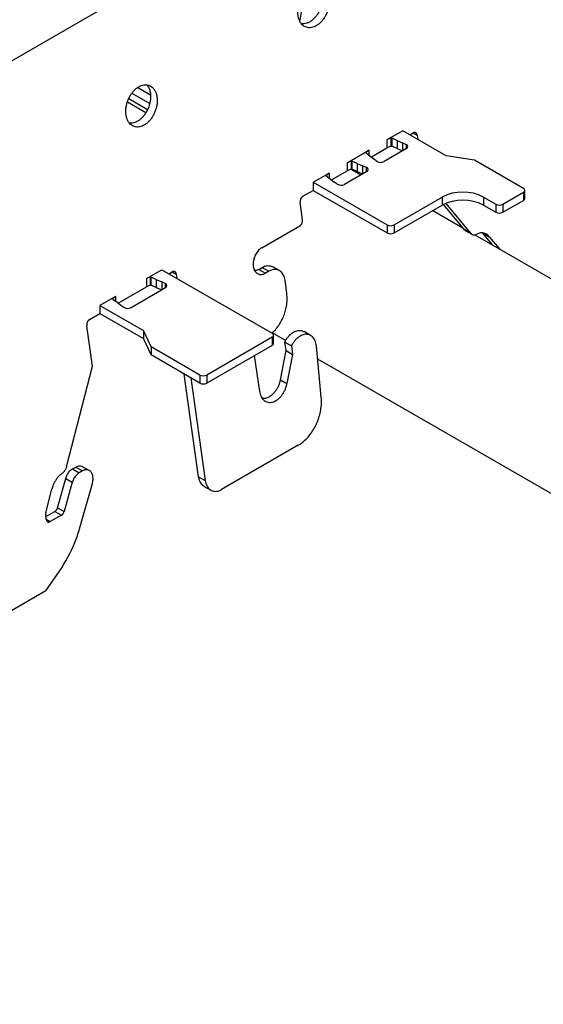
# Model space of a CAD drawing. Units: inches. Extents: x 0 to 2310, y 0 to 432.
# Drawn here: x 376 to 378, y 140 to 145 of the extents above; entities that cross this region are included whole.
import ezdxf

# ---------------------------------------------------------------- set-up
doc = ezdxf.new("R2010")
doc.units = ezdxf.units.IN
doc.header["$MEASUREMENT"] = 0
doc.header["$PDMODE"] = 35
doc.layers.get('Defpoints').update_dxf_attribs({"color": 2})
doc.layers.add('HD DIMS', color=250, linetype='Continuous', lineweight=25)
doc.layers.add('HD-4', color=3, linetype='Continuous')
doc.styles.add('1-4SCALE', font='calibri.ttf', dxfattribs={"height": 4.5})
doc.dimstyles.new('1-4 SCALE-A', dxfattribs={"dimtxt": 4.5, "dimasz": 4.5, "dimexe": 4.5, "dimexo": 4.5, "dimgap": 4.5, "dimtad": 1, "dimdec": 5, "dimzin": 3, "dimdsep": 46, "dimlunit": 4, "dimtxsty": '1-4SCALE', "dimcen": 4.5, "dimdle": 4.5, "dimclrd": 256, "dimclre": 256, "dimclrt": 256, "dimazin": 1, "dimtfac": 1, "dimtdec": 5, "dimtofl": 0, "dimtmove": 0, "dimatfit": 3, "dimfxl": 1, "dimtolj": 1, "dimtzin": 0, "dimlwd": -1, "dimlwe": -1, "dimarcsym": 0})

# ---------------------------------------------------------------- blocks, each defined once
blk = doc.blocks.new('*D53')
at = {"layer": 'Defpoints', "color": 0, "transparency": 16777216}
for p in [(370.6441, 91.7371), (410.3896, 68.7901), (410.3896, 68.7901)]:
    blk.add_point(p, dxfattribs=at)
at = {"layer": 'HD DIMS', "transparency": 16777216}
for p, q in [((370.6441, 91.7371), (271.9976, 148.6907)), ((406.4925, 71.0401), (374.5412, 89.4871))]:
    blk.add_line(p, q, dxfattribs=at)
for points in [[(374.9162, 90.1367), (374.1662, 88.8376), (370.6441, 91.7371)], [(406.8675, 71.6896), (406.1175, 70.3905), (410.3896, 68.7901)]]:
    blk.add_solid(points, dxfattribs=at)
at = {"layer": 'HD DIMS', "transparency": 16777216, "insert": (279.5319, 152.7406), "char_height": 4.5, "attachment_point": 4, "rotation": 330, "style": '1-4SCALE', "bg_fill": 3, "box_fill_scale": 1.25, "bg_fill_color": 256, "bg_fill_true_color": 13158600, "bg_fill_transparency": 0}
blk.add_mtext('\\A1;{\\Q30;4\'-0" MAX CARRIER SPACING, TYP.}', dxfattribs=at)

msp = doc.modelspace()

# ---------------------------------------------------------------- linework, layer by layer
at = {"layer": 'HD-4'}
for p, q in [((377.924247, 145.713779), (367.695345, 139.80876)), ((377.081722, 144.597376), (377.105691, 144.74051)), ((376.278479, 144.271471), (376.341265, 144.235226)), ((376.226887, 144.199873), (376.318727, 144.146855)), ((376.233249, 144.21588), (376.326718, 144.161921)), ((376.24933, 144.243015), (376.337232, 144.192271)), ((377.591073, 144.057057), (377.512374, 144.011625)), ((377.806806, 143.932516), (377.591073, 144.057057)), ((377.53206, 144.019869), (377.512374, 144.011625)), ((377.512374, 144.011625), (377.512374, 143.971622)), ((377.532446, 144.019796), (377.53206, 144.019869)), ((377.53206, 144.019869), (377.53206, 143.979866)), ((377.534003, 144.020695), (377.532446, 144.019796)), ((377.532446, 144.019796), (377.532446, 143.979793)), ((377.534003, 144.020695), (377.536188, 144.020262)), ((377.534003, 144.020695), (377.534003, 143.980691)), ((377.563103, 144.008351), (377.536188, 144.020262)), ((377.536188, 144.020262), (377.536188, 143.980259)), ((377.563103, 144.008351), (377.589893, 143.996987)), ((377.563103, 144.008351), (377.563103, 143.968347)), ((377.62572, 144.037055), (377.642217, 144.046579)), ((377.632289, 144.033263), (377.631301, 144.04028)), ((377.642515, 144.046702), (377.662225, 144.035325)), ((377.662225, 144.035325), (377.66518, 144.014276)), ((377.316319, 143.898445), (377.422572, 143.959783)), ((377.422572, 143.959783), (377.408292, 143.948419)), ((377.422572, 143.959783), (377.422572, 143.936226)), ((377.435262, 143.927106), (377.512374, 143.971622)), ((377.608942, 143.968005), (377.498187, 143.904068)), ((377.53206, 143.979866), (377.512374, 143.971622)), ((377.532446, 143.979793), (377.53206, 143.979866)), ((377.534003, 143.980691), (377.532446, 143.979793)), ((377.534003, 143.980691), (377.536188, 143.980259)), ((377.563103, 143.968347), (377.536188, 143.980259)), ((377.563103, 143.968347), (377.589869, 143.956994)), ((377.589893, 143.996987), (377.607395, 143.988507)), ((377.589893, 143.996987), (377.589893, 143.957008)), ((377.607395, 143.988507), (377.607395, 143.96711)), ((377.336006, 143.906689), (377.316319, 143.898445)), ((377.336392, 143.906616), (377.336006, 143.906689)), ((377.336006, 143.906689), (377.336006, 143.866686)), ((377.336392, 143.906616), (377.338577, 143.906183)), ((377.336392, 143.906616), (377.336392, 143.866613)), ((377.365492, 143.894272), (377.338577, 143.906183)), ((377.338577, 143.906183), (377.338577, 143.86618)), ((377.408292, 143.948419), (377.408418, 143.948196)), ((377.408418, 143.948196), (377.409168, 143.946935)), ((377.409168, 143.946935), (377.429801, 143.931397)), ((377.429801, 143.931397), (377.449485, 143.915931)), ((377.461265, 143.90603), (377.449485, 143.915931)), ((377.946535, 143.910903), (377.806806, 143.932516)), ((378.188586, 143.77117), (377.946535, 143.910903)), ((377.237651, 143.813027), (377.316319, 143.858442)), ((377.316319, 143.898445), (377.316319, 143.858442)), ((377.336006, 143.866686), (377.316319, 143.858442)), ((377.334441, 143.866596), (377.383859, 143.838068)), ((377.336392, 143.866613), (377.336006, 143.866686)), ((377.336392, 143.866613), (377.338577, 143.86618)), ((377.365492, 143.854269), (377.338577, 143.86618)), ((377.365492, 143.894272), (377.392282, 143.882908)), ((377.365492, 143.894272), (377.365492, 143.854269)), ((377.392282, 143.882908), (377.409434, 143.876108)), ((377.392282, 143.882908), (377.392282, 143.842929)), ((377.409434, 143.876108), (377.409434, 143.852831)), ((377.147819, 143.801172), (377.226518, 143.846603)), ((377.212363, 143.835016), (377.210807, 143.834117)), ((377.210807, 143.834117), (377.211556, 143.832856)), ((377.211556, 143.832856), (377.232189, 143.817318)), ((377.226518, 143.846603), (377.212237, 143.835239)), ((377.212237, 143.835239), (377.212363, 143.835016)), ((377.212363, 143.835016), (377.212363, 143.83185)), ((377.226518, 143.846603), (377.226518, 143.821086)), ((377.232189, 143.817318), (377.251874, 143.801853)), ((377.412832, 143.854793), (377.302078, 143.790856)), ((377.365492, 143.854269), (377.392258, 143.842915)), ((377.096674, 143.731643), (377.147819, 143.761168)), ((377.147819, 143.801172), (377.513475, 143.590083)), ((377.147819, 143.801172), (377.147819, 143.761168)), ((377.147819, 143.761168), (377.513475, 143.55008)), ((377.266564, 143.791749), (377.251874, 143.801853)), ((378.195644, 143.721327), (378.195644, 143.76133)), ((377.54757, 143.590083), (377.786246, 143.727868)), ((377.786246, 143.727868), (377.786246, 143.687865)), ((377.990825, 143.727867), (378.0522, 143.692436)), ((377.990825, 143.727867), (377.990825, 143.687864)), ((378.086296, 143.692437), (378.188585, 143.751487)), ((378.086296, 143.652433), (378.188585, 143.711484)), ((378.188585, 143.751487), (378.188585, 143.711484)), ((377.094425, 143.61632), (377.082585, 143.700706)), ((377.54757, 143.55008), (377.786246, 143.687865)), ((377.739851, 143.661079), (377.888282, 143.575392)), ((377.739855, 143.661082), (377.888274, 143.575401)), ((377.892773, 143.569986), (377.792176, 143.6911)), ((377.804553, 143.69681), (377.925664, 143.550999)), ((377.990825, 143.687864), (378.0522, 143.652433)), ((378.0522, 143.692436), (378.0522, 143.652433)), ((378.086296, 143.692437), (378.086296, 143.652433)), ((376.892809, 143.477121), (377.08034, 143.58538)), ((377.513475, 143.590083), (377.513475, 143.55008)), ((377.54757, 143.590083), (377.54757, 143.55008)), ((377.892773, 143.569986), (377.925664, 143.550999)), ((377.900582, 143.562689), (377.933473, 143.543702)), ((377.947695, 143.541093), (416.966436, 121.016054)), ((377.947703, 143.541094), (416.96644, 121.016056)), ((377.98651, 143.550267), (378.0194, 143.53128)), ((378.036896, 143.489604), (377.98651, 143.550267)), ((378.0194, 143.53128), (378.069786, 143.470616)), ((376.320554, 143.323602), (376.397697, 143.368135)), ((376.397697, 143.368135), (376.944065, 143.052723)), ((376.877681, 143.369529), (376.894729, 143.379371)), ((376.877681, 143.369529), (376.910572, 143.350542)), ((376.894729, 143.379371), (376.92762, 143.360383)), ((376.97976, 143.363246), (376.946865, 143.382236)), ((376.340241, 143.331846), (376.320554, 143.323602)), ((376.320554, 143.323602), (376.320554, 143.283599)), ((376.340627, 143.331773), (376.340241, 143.331846)), ((376.340241, 143.331846), (376.340241, 143.291843)), ((376.340627, 143.331773), (376.342812, 143.33134)), ((376.340627, 143.331773), (376.340627, 143.29177)), ((376.369727, 143.319429), (376.342812, 143.33134)), ((376.342812, 143.33134), (376.342812, 143.291337)), ((376.369727, 143.319429), (376.396517, 143.308066)), ((376.369727, 143.319429), (376.369727, 143.279426)), ((376.432344, 143.348134), (376.448841, 143.357657)), ((376.435534, 143.349977), (376.438351, 143.34835)), ((376.438913, 143.344342), (376.437925, 143.351359)), ((376.449139, 143.357781), (376.468849, 143.346403)), ((376.468849, 143.346403), (376.471804, 143.325354)), ((376.92762, 143.360383), (376.910572, 143.350542)), ((376.180661, 143.20284), (376.320554, 143.283599)), ((376.245085, 143.180667), (376.415568, 143.279085)), ((376.340241, 143.291843), (376.320554, 143.283599)), ((376.340627, 143.29177), (376.340241, 143.291843)), ((376.340627, 143.29177), (376.342812, 143.291337)), ((376.369727, 143.279426), (376.342812, 143.291337)), ((376.369727, 143.279426), (376.396493, 143.268072)), ((376.414016, 143.299589), (376.396517, 143.308066)), ((376.396517, 143.308066), (376.396517, 143.268087)), ((376.414016, 143.299589), (376.414016, 143.27819)), ((377.016534, 143.252075), (377.007653, 143.315365)), ((376.16797, 143.235517), (376.090828, 143.190984)), ((376.16797, 143.235517), (376.15369, 143.224152)), ((376.15369, 143.224152), (376.153816, 143.22393)), ((376.153816, 143.22393), (376.154566, 143.222668)), ((376.154566, 143.222668), (376.175199, 143.207131)), ((376.16797, 143.235517), (376.16797, 143.21196)), ((376.090828, 143.190984), (376.306562, 143.066444)), ((376.090828, 143.190984), (376.090828, 143.150981)), ((376.175199, 143.207131), (376.194884, 143.191665)), ((376.194884, 143.191665), (376.209567, 143.181563)), ((376.039684, 143.121456), (376.090828, 143.150981)), ((376.090828, 143.150981), (376.306562, 143.026441)), ((376.053819, 142.889379), (376.025594, 143.090518)), ((376.344001, 142.98578), (376.306562, 143.066444)), ((376.306562, 143.066444), (376.306562, 143.026441)), ((376.344001, 142.945777), (376.306562, 143.026441)), ((376.944064, 143.03304), (376.620148, 142.846048)), ((376.944064, 143.03304), (376.944064, 142.993037)), ((376.944874, 143.055941), (377.011225, 143.017637)), ((376.951124, 143.00288), (376.951124, 143.042883)), ((377.134613, 143.042168), (377.101742, 143.061144)), ((376.586052, 142.846047), (376.344001, 142.98578)), ((376.344001, 142.98578), (376.344001, 142.945777)), ((376.944064, 142.993037), (376.620148, 142.806044)), ((377.006606, 143.009432), (377.039496, 142.990444)), ((377.012528, 142.967238), (377.006606, 143.009432)), ((377.039496, 142.990444), (377.045419, 142.94825)), ((377.18726, 142.736735), (377.163059, 142.989801)), ((376.586052, 142.806044), (376.344001, 142.945777)), ((376.882291, 142.764077), (376.8572, 142.942891)), ((376.9844, 142.822448), (377.012528, 142.967238)), ((377.012528, 142.967238), (377.045419, 142.94825)), ((377.045419, 142.94825), (377.017291, 142.80346)), ((375.927381, 142.397415), (376.053819, 142.889379)), ((377.169111, 142.926492), (416.044825, 120.484019)), ((376.579536, 142.342207), (376.508137, 142.851023)), ((376.541028, 142.832036), (376.612427, 142.323219)), ((376.586052, 142.846047), (376.586052, 142.806044)), ((376.620148, 142.846048), (376.620148, 142.806044)), ((376.9844, 142.822448), (377.017291, 142.80346)), ((377.073506, 142.498169), (376.692464, 142.278199)), ((376.037765, 142.372877), (376.004935, 142.391829)), ((375.954908, 142.380715), (375.97099, 142.389999)), ((375.954908, 142.380715), (375.987799, 142.361728)), ((375.97099, 142.389999), (376.003881, 142.371012)), ((376.003881, 142.371012), (375.987799, 142.361728)), ((375.880107, 142.188614), (375.920939, 142.333228)), ((375.95383, 142.314241), (375.912997, 142.169627)), ((375.920939, 142.333228), (375.95383, 142.314241)), ((375.98989, 142.084387), (376.05325, 142.308792)), ((376.579536, 142.342207), (376.612427, 142.323219)), ((376.607433, 142.294323), (376.640324, 142.275336)), ((375.822736, 142.163506), (375.852814, 142.280536)), ((375.82485, 142.130826), (375.821931, 142.15164)), ((375.822884, 142.144857), (375.867043, 142.170349)), ((375.899934, 142.151362), (375.844861, 142.119569)), ((375.867043, 142.170349), (375.899934, 142.151362)), ((375.880107, 142.188614), (375.912997, 142.169627)), ((375.825034, 142.131015), (375.844861, 142.119569)), ((375.823004, 141.77627), (375.891118, 141.874065)), ((375.823004, 141.77627), (375.618425, 141.658169))]:
    msp.add_line(p, q, dxfattribs=at)
for centre, radius, start, end in [((377.604868, 143.978007), 0.0108, 292.161295, 76.468097), ((377.481347, 143.935544), 0.035698, 235.768443, 298.147796), ((377.408274, 143.864995), 0.011174, 294.077985, 84.040423), ((377.285122, 143.823165), 0.036488, 239.428795, 297.690029), ((378.18485, 143.761329), 0.010526, 290.781163, 69.211442), ((377.888535, 143.530447), 0.222347, 62.60987, 117.389883), ((377.888535, 143.490444), 0.222347, 62.60987, 117.389883), ((378.183584, 143.722524), 0.012119, 294.369771, 354.333074), ((378.069247, 143.72534), 0.037058, 242.612122, 297.390343), ((378.069247, 143.685337), 0.037058, 242.612122, 297.390343), ((377.530522, 143.622978), 0.03705, 242.606158, 297.396307), ((377.530522, 143.582975), 0.03705, 242.606158, 297.396307), ((376.411492, 143.289087), 0.010801, 292.169973, 76.483232), ((376.22813, 143.212979), 0.036491, 239.423515, 297.687827), ((376.940329, 143.042882), 0.010526, 290.781097, 69.211508), ((376.939063, 143.004078), 0.01212, 294.371351, 354.330922), ((376.603099, 142.87895), 0.037057, 242.611712, 297.390752), ((376.603099, 142.838947), 0.037057, 242.611712, 297.390752)]:
    msp.add_arc(centre, radius, start, end, dxfattribs=at)
for points, knots in [([(377.225752, 144.716103), (377.22481, 144.721246), (377.222926, 144.731532), (377.217489, 144.744989), (377.210319, 144.756515), (377.201423, 144.765678), (377.191086, 144.772262), (377.179591, 144.776072), (377.167246, 144.777011), (377.154407, 144.775044), (377.141418, 144.77023), (377.128641, 144.762701), (377.116416, 144.752671), (377.105107, 144.740402), (377.094994, 144.726249), (377.086384, 144.71059), (377.079493, 144.693864), (377.074524, 144.676529), (377.071614, 144.659063), (377.070828, 144.641952), (377.072215, 144.625659), (377.075706, 144.610645), (377.081227, 144.597314), (377.088615, 144.58604), (377.097677, 144.577129), (377.108145, 144.570834), (377.119751, 144.567319), (377.132154, 144.566692), (377.145029, 144.568961), (377.158013, 144.574067), (377.170752, 144.581869), (377.18289, 144.592151), (377.194095, 144.604631), (377.204055, 144.618965), (377.2125, 144.634756), (377.219192, 144.65157), (377.223948, 144.668941), (377.226546, 144.685725), (377.227053, 144.699013), (377.226629, 144.708883), (377.226045, 144.713692), (377.225752, 144.716103)], [0, 0, 0, 0, 0.02646103, 0.05292334, 0.07938504, 0.10584557, 0.13230745, 0.15876865, 0.18523092, 0.21169281, 0.23815407, 0.26461593, 0.2910772, 0.31753929, 0.34400054, 0.37046241, 0.39692356, 0.42338552, 0.44984737, 0.47630803, 0.50277081, 0.52923164, 0.55569313, 0.58215474, 0.60861733, 0.63507829, 0.66154034, 0.68800151, 0.71446296, 0.74092479, 0.7673863, 0.79384789, 0.82030947, 0.84677131, 0.87323261, 0.89969471, 0.92615642, 0.95261768, 0.97603765, 0.98798482, 1, 1, 1, 1]), ([(377.192861, 144.73509), (377.193175, 144.732439), (377.19412, 144.72447), (377.194118, 144.710397), (377.192069, 144.693027), (377.187895, 144.675579), (377.181747, 144.658556), (377.173793, 144.64242), (377.164243, 144.627621), (377.153374, 144.614563), (377.141474, 144.603602), (377.128875, 144.595071), (377.115916, 144.5891), (377.10303, 144.586212), (377.09384, 144.585478), (377.08931, 144.586572), (377.088708, 144.586718)], [0, 0, 0, 0, 0.03941599, 0.11845575, 0.19749629, 0.27653552, 0.35557329, 0.43461212, 0.51365067, 0.59269142, 0.67172949, 0.75076886, 0.82980727, 0.9088477, 0.98788577, 1, 1, 1, 1]), ([(376.37334, 144.224016), (376.372398, 144.229159), (376.370515, 144.239445), (376.365077, 144.252903), (376.357907, 144.264428), (376.349011, 144.273591), (376.338674, 144.280176), (376.32718, 144.283985), (376.314835, 144.284924), (376.301995, 144.282957), (376.289006, 144.278143), (376.27623, 144.270614), (376.264004, 144.260584), (376.252696, 144.248316), (376.242583, 144.234163), (376.233973, 144.218503), (376.227081, 144.201778), (376.222113, 144.184442), (376.219202, 144.166976), (376.218416, 144.149865), (376.219803, 144.133572), (376.223294, 144.118558), (376.228816, 144.105228), (376.236204, 144.093954), (376.245265, 144.085042), (376.255734, 144.078747), (376.26734, 144.075232), (376.279742, 144.074605), (376.292617, 144.076874), (376.305601, 144.081981), (376.31834, 144.089782), (376.330478, 144.100065), (376.341684, 144.112544), (376.351644, 144.126878), (376.360089, 144.142669), (376.36678, 144.159483), (376.371537, 144.176854), (376.374135, 144.193638), (376.374641, 144.206927), (376.374217, 144.216796), (376.373633, 144.221605), (376.37334, 144.224016)], [0, 0, 0, 0, 0.02646101, 0.05292339, 0.07938509, 0.10584576, 0.13230747, 0.15876888, 0.18523116, 0.21169255, 0.23815433, 0.26461593, 0.2910772, 0.31753929, 0.34400054, 0.37046242, 0.39692375, 0.42338557, 0.44984742, 0.47630809, 0.50277088, 0.52923174, 0.55569331, 0.58215481, 0.60861725, 0.63507839, 0.66154045, 0.68800162, 0.71446307, 0.74092464, 0.76738642, 0.79384776, 0.82030933, 0.84677118, 0.87323269, 0.89969479, 0.92615651, 0.95261766, 0.97603764, 0.98798481, 1, 1, 1, 1]), ([(376.323868, 144.283748), (376.325993, 144.28098), (376.330783, 144.274742), (376.336835, 144.261268), (376.339147, 144.249585), (376.340449, 144.243004)], [0, 0, 0, 0, 0.25833861, 0.58217631, 1, 1, 1, 1]), ([(376.340449, 144.243004), (376.340764, 144.240352), (376.341709, 144.232383), (376.341707, 144.21831), (376.339657, 144.20094), (376.335483, 144.183492), (376.329335, 144.16647), (376.321381, 144.150334), (376.311831, 144.135534), (376.300962, 144.122476), (376.289063, 144.111516), (376.276463, 144.102984), (376.263504, 144.097013), (376.250618, 144.094125), (376.241428, 144.093391), (376.236898, 144.094485), (376.236296, 144.094631)], [0, 0, 0, 0, 0.039415993, 0.118455775, 0.197496582, 0.276535455, 0.355573241, 0.43461267, 0.513651233, 0.592691277, 0.671730123, 0.750769511, 0.829807932, 0.90884762, 0.987886419, 1, 1, 1, 1]), ([(377.662225, 144.035325), (377.662017, 144.036467), (377.6616, 144.038752), (377.660386, 144.041745), (377.658798, 144.044303), (377.656819, 144.046341), (377.654521, 144.047804), (377.651965, 144.048654), (377.649224, 144.048852), (377.645945, 144.048393), (377.643602, 144.047253), (377.642217, 144.046579)], [0, 0, 0, 0, 0.10585567, 0.2117479, 0.31760204, 0.42347356, 0.52934566, 0.63522067, 0.74108933, 0.84695446, 1, 1, 1, 1]), ([(377.096674, 143.731643), (377.095737, 143.731041), (377.093863, 143.729838), (377.091234, 143.727345), (377.088831, 143.724429), (377.086724, 143.721122), (377.084974, 143.717526), (377.083629, 143.713733), (377.082735, 143.709859), (377.0822, 143.705406), (377.082442, 143.702452), (377.082585, 143.700706)], [0, 0, 0, 0, 0.10587327, 0.21174108, 0.3176117, 0.4234786, 0.52933984, 0.63521798, 0.74109526, 0.84697376, 1, 1, 1, 1]), ([(377.08034, 143.58538), (377.081277, 143.585982), (377.083151, 143.587185), (377.085781, 143.589679), (377.088182, 143.592594), (377.090292, 143.595901), (377.092034, 143.5995), (377.09338, 143.603293), (377.09428, 143.607164), (377.094814, 143.611618), (377.09457, 143.614573), (377.094425, 143.61632)], [0, 0, 0, 0, 0.10587091, 0.2117379, 0.31760656, 0.42346891, 0.52934936, 0.63522182, 0.7410739, 0.84695042, 1, 1, 1, 1]), ([(377.900592, 143.562708), (377.900536, 143.562732), (377.897422, 143.564064), (377.895077, 143.567052), (377.892773, 143.569986)], [0, 0, 0, 0, 0.01778243, 1, 1, 1, 1]), ([(377.925664, 143.550999), (377.926869, 143.549482), (377.929279, 143.546449), (377.933775, 143.543295), (377.938761, 143.541279), (377.944044, 143.540593), (377.949492, 143.541025), (377.953108, 143.542265), (377.954939, 143.542893)], [0, 0, 0, 0, 0.16991107, 0.33983047, 0.50974147, 0.67964635, 0.83785101, 1, 1, 1, 1]), ([(378.0194, 143.53128), (378.016917, 143.534213), (378.011951, 143.540078), (378.00279, 143.54604), (377.992681, 143.549712), (377.981774, 143.55074), (377.969072, 143.549248), (377.960087, 143.545208), (377.954939, 143.542893)], [0, 0, 0, 0, 0.1576931, 0.31538248, 0.47306791, 0.63075212, 0.78844433, 1, 1, 1, 1]), ([(376.892809, 143.477121), (376.889999, 143.475316), (376.884377, 143.471706), (376.876483, 143.464229), (376.869276, 143.455482), (376.862958, 143.445558), (376.857713, 143.434765), (376.853684, 143.423392), (376.850973, 143.411757), (376.849664, 143.400179), (376.849786, 143.388979), (376.851343, 143.378462), (376.854292, 143.36892), (376.858543, 143.360618), (376.863986, 143.353785), (376.870465, 143.348607), (376.877807, 143.345232), (376.885817, 143.343734), (376.894066, 143.3442), (376.902416, 143.346333), (376.907831, 143.349127), (376.910572, 143.350542)], [0, 0, 0, 0, 0.052923783, 0.105847058, 0.158771101, 0.211695257, 0.264619283, 0.317545844, 0.370468585, 0.423392383, 0.476314749, 0.529239546, 0.582167022, 0.63509072, 0.688013955, 0.740936492, 0.793860149, 0.846785843, 0.899708887, 0.949229632, 1, 1, 1, 1]), ([(376.877681, 143.369529), (376.874828, 143.368085), (376.869121, 143.365197), (376.862269, 143.363291), (376.8585, 143.363276), (376.857508, 143.363271)], [0, 0, 0, 0, 0.42417493, 0.84835449, 1, 1, 1, 1]), ([(376.894729, 143.379371), (376.89854, 143.381326), (376.90616, 143.385238), (376.917696, 143.388014), (376.928874, 143.388309), (376.938748, 143.386432), (376.944327, 143.383364), (376.946753, 143.38203)], [0, 0, 0, 0, 0.20965754, 0.41931561, 0.62897374, 0.83863139, 1, 1, 1, 1]), ([(377.007653, 143.315365), (377.006815, 143.319936), (377.00514, 143.32908), (377.000309, 143.341041), (376.993934, 143.351287), (376.986023, 143.359435), (376.976842, 143.36528), (376.966614, 143.368683), (376.955657, 143.369469), (376.942524, 143.367645), (376.933157, 143.363081), (376.92762, 143.360383)], [0, 0, 0, 0, 0.10586895, 0.21173886, 0.31761105, 0.42348039, 0.52934677, 0.63522038, 0.7410877, 0.84695715, 1, 1, 1, 1]), ([(376.468849, 143.346403), (376.46864, 143.347545), (376.468224, 143.34983), (376.46701, 143.352823), (376.465422, 143.355382), (376.463443, 143.357419), (376.461145, 143.358882), (376.458589, 143.359732), (376.455847, 143.35993), (376.452568, 143.359472), (376.450226, 143.358331), (376.448841, 143.357657)], [0, 0, 0, 0, 0.10585621, 0.2117486, 0.31760097, 0.42347003, 0.52934551, 0.63522067, 0.74109368, 0.84695896, 1, 1, 1, 1]), ([(376.942439, 143.053662), (376.946939, 143.057658), (376.957646, 143.067169), (376.972801, 143.086087), (376.987573, 143.109134), (376.9998, 143.134344), (377.009228, 143.16088), (377.01549, 143.187999), (377.019253, 143.219163), (377.017544, 143.239848), (377.016534, 143.252075)], [0, 0, 0, 0, 0.08870437, 0.21109878, 0.33349217, 0.45588668, 0.57828266, 0.70067629, 0.82307227, 1, 1, 1, 1]), ([(376.039684, 143.121456), (376.038747, 143.120854), (376.036873, 143.119651), (376.034243, 143.117157), (376.031841, 143.114242), (376.029733, 143.110935), (376.027984, 143.107338), (376.026639, 143.103546), (376.025745, 143.099671), (376.025209, 143.095218), (376.025451, 143.092264), (376.025594, 143.090518)], [0, 0, 0, 0, 0.10586848, 0.21174085, 0.31761143, 0.42347828, 0.52934295, 0.63521814, 0.74109538, 0.84697382, 1, 1, 1, 1]), ([(377.006606, 143.009432), (377.009091, 143.014108), (377.014062, 143.023459), (377.023234, 143.035856), (377.033355, 143.046611), (377.04427, 143.055347), (377.055661, 143.06184), (377.067206, 143.065892), (377.078611, 143.067464), (377.089454, 143.066255), (377.097222, 143.063999), (377.100913, 143.061431), (377.101618, 143.060941)], [0, 0, 0, 0, 0.10827124, 0.21653913, 0.32480727, 0.43307721, 0.54134584, 0.64961562, 0.75788346, 0.866153, 0.97442392, 1, 1, 1, 1]), ([(377.163059, 142.989801), (377.162417, 142.994493), (377.161133, 143.003877), (377.156866, 143.016342), (377.150998, 143.027186), (377.143543, 143.036012), (377.134731, 143.042611), (377.124806, 143.046788), (377.114046, 143.048427), (377.102736, 143.047492), (377.091195, 143.044002), (377.079746, 143.038052), (377.068687, 143.029816), (377.058043, 143.019166), (377.047925, 143.006127), (377.042338, 142.995732), (377.039496, 142.990444)], [0, 0, 0, 0, 0.07028269, 0.14056105, 0.21084447, 0.28112351, 0.35140643, 0.4216866, 0.49196539, 0.56224662, 0.63252793, 0.70280783, 0.77308846, 0.84336921, 0.92033404, 1, 1, 1, 1]), ([(376.882291, 142.764077), (376.883129, 142.759506), (376.884804, 142.750362), (376.889634, 142.738401), (376.89601, 142.728155), (376.903919, 142.720009), (376.913109, 142.714156), (376.923326, 142.710769), (376.934297, 142.709937), (376.945713, 142.711683), (376.957253, 142.715965), (376.968615, 142.722655), (376.979477, 142.731573), (376.989534, 142.742476), (376.998527, 142.755058), (377.006152, 142.768977), (377.012954, 142.785177), (377.015735, 142.796901), (377.017291, 142.80346)], [0, 0, 0, 0, 0.06146364, 0.122928, 0.18439352, 0.245857, 0.30732192, 0.36878633, 0.43025082, 0.49171453, 0.55317827, 0.61464224, 0.67610634, 0.73757128, 0.79903476, 0.86049891, 0.921962, 1, 1, 1, 1]), ([(376.9844, 142.822448), (376.983219, 142.817287), (376.980857, 142.806966), (376.975082, 142.791908), (376.967843, 142.777696), (376.959188, 142.764716), (376.949401, 142.753323), (376.938724, 142.743848), (376.927466, 142.736517), (376.915954, 142.73163), (376.905144, 142.729134), (376.898504, 142.729512), (376.895528, 142.729682)], [0, 0, 0, 0, 0.10191245, 0.20382771, 0.30573736, 0.4076488, 0.50956228, 0.61147507, 0.71338595, 0.81529811, 0.91720946, 1, 1, 1, 1]), ([(377.073506, 142.498169), (377.081, 142.502983), (377.09599, 142.512612), (377.117027, 142.532557), (377.136264, 142.555871), (377.153097, 142.582343), (377.167086, 142.611119), (377.177854, 142.641454), (377.185135, 142.672959), (377.188927, 142.705317), (377.187821, 142.726153), (377.18726, 142.736735)], [0, 0, 0, 0, 0.10950271, 0.21900747, 0.3285098, 0.43801248, 0.54751529, 0.65702019, 0.76652442, 0.88141947, 1, 1, 1, 1]), ([(375.904594, 142.359255), (375.906396, 142.360752), (375.909998, 142.363746), (375.914891, 142.369483), (375.919237, 142.375942), (375.922782, 142.382882), (375.9256, 142.390098), (375.926783, 142.394956), (375.927381, 142.397415)], [0, 0, 0, 0, 0.16991435, 0.33982785, 0.50973678, 0.67965602, 0.83785571, 1, 1, 1, 1]), ([(375.97099, 142.389999), (375.97602, 142.39219), (375.986079, 142.39657), (375.997985, 142.396107), (376.003168, 142.392167), (376.004513, 142.391145)], [0, 0, 0, 0, 0.42545488, 0.85090933, 1, 1, 1, 1]), ([(375.904594, 142.359255), (375.900878, 142.356696), (375.893444, 142.351578), (375.883093, 142.341212), (375.873688, 142.329218), (375.865568, 142.315716), (375.857994, 142.299492), (375.854701, 142.287441), (375.852814, 142.280536)], [0, 0, 0, 0, 0.15768748, 0.31537651, 0.47306418, 0.6307517, 0.78844037, 1, 1, 1, 1]), ([(375.920939, 142.333228), (375.921991, 142.336538), (375.924094, 142.343158), (375.928611, 142.352558), (375.933997, 142.361237), (375.94024, 142.368987), (375.947246, 142.37576), (375.952328, 142.379047), (375.954908, 142.380715)], [0, 0, 0, 0, 0.16425627, 0.32851799, 0.49276476, 0.65702445, 0.82591297, 1, 1, 1, 1]), ([(375.987799, 142.361728), (375.985364, 142.360162), (375.980496, 142.357031), (375.973654, 142.350552), (375.9674, 142.342974), (375.961895, 142.334287), (375.957161, 142.324659), (375.954951, 142.317748), (375.95383, 142.314241)], [0, 0, 0, 0, 0.1642554, 0.32850666, 0.49276076, 0.65701718, 0.82591073, 1, 1, 1, 1]), ([(376.05325, 142.308792), (376.054078, 142.312142), (376.055734, 142.318843), (376.05703, 142.332276), (376.055616, 142.348296), (376.048878, 142.363904), (376.037945, 142.374154), (376.024059, 142.377807), (376.012141, 142.375403), (376.005515, 142.37188), (376.003881, 142.371012)], [0, 0, 0, 0, 0.07830757, 0.15661645, 0.31492586, 0.47324385, 0.6315641, 0.78988036, 0.94819845, 1, 1, 1, 1]), ([(376.607545, 142.294529), (376.606798, 142.294878), (376.602806, 142.296742), (376.596671, 142.302491), (376.589534, 142.311685), (376.583107, 142.324569), (376.580863, 142.335654), (376.579536, 142.342207)], [0, 0, 0, 0, 0.04925799, 0.26311766, 0.47698527, 0.69083989, 1, 1, 1, 1]), ([(376.612427, 142.323219), (376.613265, 142.318648), (376.61494, 142.309504), (376.61977, 142.297543), (376.626146, 142.287297), (376.634055, 142.27915), (376.643245, 142.2733), (376.653463, 142.269902), (376.664429, 142.269112), (376.67756, 142.270938), (376.686927, 142.275501), (376.692464, 142.278199)], [0, 0, 0, 0, 0.105868651, 0.211738549, 0.317610442, 0.423478824, 0.529349687, 0.635218744, 0.741088863, 0.846958767, 1, 1, 1, 1]), ([(375.822736, 142.163506), (375.82222, 142.160863), (375.821419, 142.156757), (375.821797, 142.152984), (375.821931, 142.15164)], [0, 0, 0, 0, 0.643552, 1, 1, 1, 1]), ([(375.880107, 142.188614), (375.879702, 142.187341), (375.878894, 142.184795), (375.877156, 142.18118), (375.875088, 142.17784), (375.872681, 142.174862), (375.869988, 142.172256), (375.868034, 142.170992), (375.867043, 142.170349)], [0, 0, 0, 0, 0.16425641, 0.3285291, 0.49278134, 0.65702635, 0.82591247, 1, 1, 1, 1]), ([(375.899934, 142.151362), (375.900871, 142.151964), (375.902745, 142.153167), (375.905374, 142.155661), (375.907778, 142.158576), (375.909899, 142.161915), (375.91172, 142.165619), (375.912567, 142.168277), (375.912997, 142.169627)], [0, 0, 0, 0, 0.16424878, 0.32850298, 0.49275441, 0.65700006, 0.82588721, 1, 1, 1, 1]), ([(375.82485, 142.130826), (375.82506, 142.129682), (375.825481, 142.127396), (375.826686, 142.124406), (375.828282, 142.121844), (375.830258, 142.119808), (375.832559, 142.118344), (375.835108, 142.117497), (375.83785, 142.117299), (375.841136, 142.117754), (375.843477, 142.118895), (375.844861, 142.119569)], [0, 0, 0, 0, 0.10588013, 0.21174924, 0.31762354, 0.42348782, 0.52936113, 0.63521905, 0.74108768, 0.84695919, 1, 1, 1, 1]), ([(375.891118, 141.874065), (375.91898, 141.91979), (375.959386, 141.986103), (375.982663, 142.061102), (375.98989, 142.084387)], [0, 0, 0, 0, 0.68953974, 1, 1, 1, 1])]:
    msp.add_open_spline(points, degree=3, knots=knots, dxfattribs=at)

# ---------------------------------------------------------------- next in the draw order: dimensions: what is measured, and where the dimension line sits
at = {"layer": 'HD DIMS'}
dim = msp.add_linear_dim(base=(410.389624, 68.790058), p1=(370.644098, 91.737148), p2=(410.389624, 68.790058), angle=330, text='{\\Q30;4\'-0" MAX CARRIER SPACING, TYP.}', dimstyle='1-4 SCALE-A', override={"dimtfill": 1}, dxfattribs=at)
dim.commit()
dim.dimension.update_dxf_attribs({"geometry": '*D53', "text_midpoint": (319.372276, 121.338948), "dimtype": 161})

doc.saveas('drawing.dxf')
